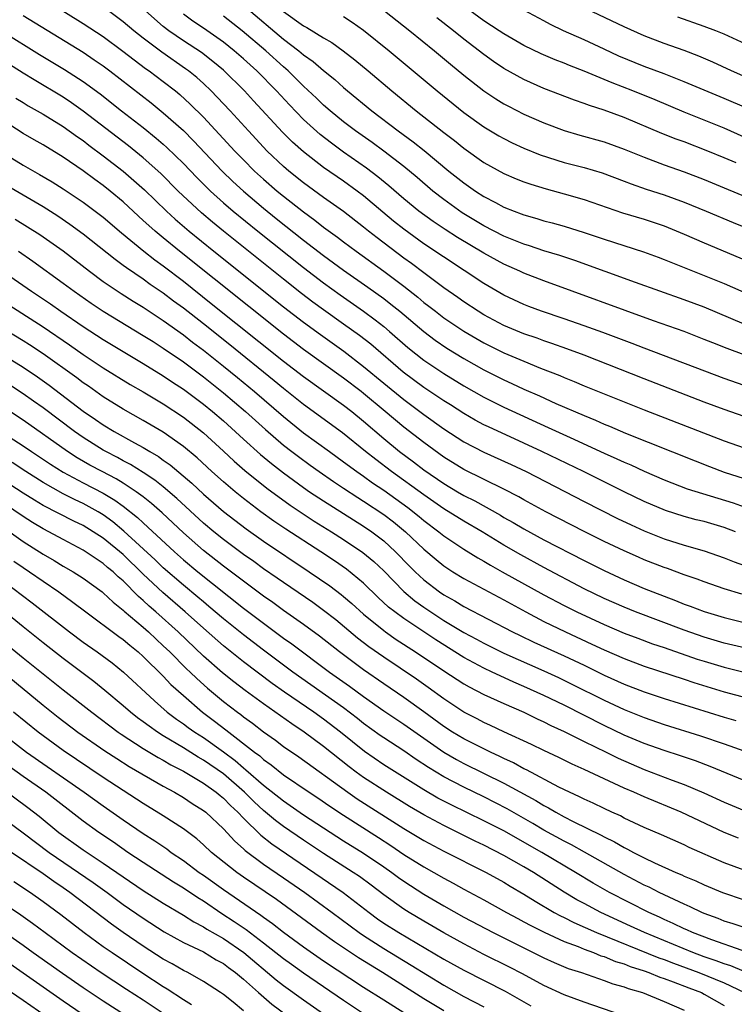
# Model space of a CAD drawing. Units: inches. Extents: x 2616000 to 2619000, y 1467000 to 1470000.
# Drawn here: x 2617921 to 2617992, y 1467902 to 1468000 of the extents above; entities that cross this region are included whole.
import ezdxf

# ---------------------------------------------------------------- set-up
doc = ezdxf.new("R2010")
doc.units = ezdxf.units.IN
doc.header["$MEASUREMENT"] = 0
doc.layers.add('LD26161467_2ft', color=240, linetype='Continuous')

msp = doc.modelspace()

# ---------------------------------------------------------------- linework, layer by layer
at = {"layer": 'LD26161467_2ft'}
for points, elevation in [([(2617923.743, 1468001.743), (2617927, 1467999.733), (2617929, 1467998.421), (2617930.974, 1467996.974), (2617932.089, 1467996.089), (2617933.239, 1467995.239), (2617933.587, 1467995), (2617935, 1467993.937), (2617936.204, 1467993), (2617936.64, 1467992.64), (2617937.687, 1467991.687), (2617939, 1467990.374), (2617942.14, 1467987), (2617943, 1467986.107), (2617944.105, 1467985), (2617945, 1467984.184), (2617946.373, 1467983), (2617947, 1467982.49), (2617949, 1467980.915), (2617950.112, 1467980.112), (2617951, 1467979.4), (2617952.39, 1467978.39), (2617953, 1467977.92), (2617954.242, 1467977), (2617957.013, 1467975.013), (2617959, 1467973.499), (2617960.398, 1467972.398), (2617961, 1467971.891), (2617961.514, 1467971.514), (2617962.158, 1467971), (2617963, 1467970.36), (2617965, 1467969.008), (2617967, 1467967.852), (2617969, 1467966.869), (2617971, 1467966.015), (2617972.665, 1467965.335), (2617974.581, 1467964.581), (2617975, 1467964.395), (2617976.001, 1467964.001), (2617977, 1467963.575), (2617979, 1467962.765), (2617983, 1467961.171), (2617991, 1467958.073), (2617993, 1467957.375)], 10174), ([(2617993, 1467960.514), (2617991, 1467961.19), (2617989, 1467961.945), (2617983, 1467964.247), (2617977, 1467966.612), (2617975.266, 1467967.267), (2617973.798, 1467967.798), (2617973, 1467968.063), (2617972.319, 1467968.319), (2617971, 1467968.763), (2617969, 1467969.593), (2617967, 1467970.651), (2617966.432, 1467971), (2617965, 1467971.947), (2617964.39, 1467972.39), (2617963, 1467973.346), (2617961, 1467974.829), (2617959.774, 1467975.774), (2617959, 1467976.322), (2617956.338, 1467978.338), (2617955.49, 1467979), (2617955, 1467979.403), (2617952.972, 1467980.972), (2617951, 1467982.372), (2617949, 1467983.833), (2617947.544, 1467985), (2617947, 1467985.469), (2617945.381, 1467987), (2617943.499, 1467989), (2617941.68, 1467991), (2617940.388, 1467992.388), (2617939.783, 1467993), (2617939, 1467993.735), (2617938.332, 1467994.331), (2617937.51, 1467995), (2617937.218, 1467995.218), (2617934.852, 1467996.852), (2617933, 1467998.261), (2617932.069, 1467999), (2617931, 1467999.905), (2617929, 1468001.4)], 10172), ([(2617943.298, 1468001.298), (2617947, 1467998.166), (2617948.537, 1467997), (2617949, 1467996.607), (2617949.95, 1467995.95), (2617951, 1467995.041), (2617952.128, 1467994.128), (2617953, 1467993.324), (2617953.38, 1467993), (2617955.801, 1467991), (2617958.456, 1467989), (2617959.933, 1467987.933), (2617961.048, 1467987.047), (2617963.517, 1467985), (2617965, 1467983.817), (2617966.176, 1467983), (2617967, 1467982.47), (2617968.149, 1467981.851), (2617969, 1467981.41), (2617970.016, 1467981), (2617970.738, 1467980.738), (2617971, 1467980.628), (2617972.275, 1467980.275), (2617973, 1467980.047), (2617973.834, 1467979.834), (2617975, 1467979.501), (2617977, 1467978.881), (2617979, 1467978.21), (2617982.937, 1467976.937), (2617984.402, 1467976.401), (2617985, 1467976.182), (2617985.833, 1467975.833), (2617989, 1467974.579), (2617991, 1467973.764), (2617994.329, 1467972.33)], 10164), ([(2617993, 1467988.399), (2617991, 1467989.279), (2617989, 1467990.094), (2617987, 1467990.883), (2617984.094, 1467992.094), (2617981.869, 1467993), (2617979.795, 1467993.795), (2617979, 1467994.148), (2617977.016, 1467994.983), (2617975.549, 1467995.549), (2617975, 1467995.782), (2617974.116, 1467996.116), (2617972.716, 1467996.716), (2617971, 1467997.545), (2617969, 1467998.68), (2617968.532, 1467999), (2617967, 1467999.993), (2617965, 1468001.464)], 10154), ([(2617993.265, 1467991.265), (2617991, 1467992.238), (2617987, 1467993.908), (2617985, 1467994.691), (2617983, 1467995.429), (2617980.475, 1467996.475), (2617979, 1467997.178), (2617977, 1467998.099), (2617974.947, 1467999), (2617973.641, 1467999.641), (2617973, 1468000.003), (2617971, 1468001.046)], 10152), ([(2617993.997, 1467994.003), (2617991.726, 1467995), (2617989.861, 1467995.86), (2617988.466, 1467996.465), (2617987, 1467997.029), (2617985, 1467997.732), (2617983, 1467998.481), (2617981, 1467999.378), (2617977.205, 1468001.206)], 10150), ([(2617921, 1468000.518), (2617927, 1467996.854), (2617928.115, 1467996.115), (2617929, 1467995.494), (2617929.661, 1467995), (2617933.796, 1467991.796), (2617935, 1467990.823), (2617937, 1467989.037), (2617938.02, 1467988.021), (2617940.889, 1467985), (2617941.952, 1467983.952), (2617943, 1467982.982), (2617945, 1467981.306), (2617946.278, 1467980.278), (2617949, 1467978.116), (2617951, 1467976.565), (2617953, 1467975.106), (2617955.426, 1467973.426), (2617957, 1467972.288), (2617957.727, 1467971.727), (2617958.62, 1467971), (2617961, 1467969.001), (2617962.137, 1467968.137), (2617963.318, 1467967.318), (2617965, 1467966.279), (2617967, 1467965.162), (2617969, 1467964.16), (2617969.803, 1467963.803), (2617971, 1467963.241), (2617972.558, 1467962.558), (2617974.184, 1467961.816), (2617977, 1467960.598), (2617978.14, 1467960.14), (2617979, 1467959.752), (2617979.538, 1467959.538), (2617981.147, 1467958.853), (2617988.078, 1467956.078), (2617989.514, 1467955.515), (2617991, 1467954.955), (2617993, 1467954.321)], 10176), ([(2617993, 1467963.604), (2617991, 1467964.28), (2617983, 1467967.322), (2617981.793, 1467967.793), (2617978.884, 1467968.884), (2617977, 1467969.563), (2617975, 1467970.254), (2617972.766, 1467971), (2617971.481, 1467971.481), (2617971, 1467971.666), (2617969, 1467972.599), (2617967, 1467973.774), (2617961, 1467977.751), (2617959, 1467979.191), (2617957.993, 1467979.993), (2617956.898, 1467980.898), (2617955, 1467982.513), (2617954.363, 1467983), (2617953, 1467983.988), (2617951, 1467985.369), (2617949, 1467986.919), (2617947.895, 1467987.895), (2617946.896, 1467988.896), (2617944.007, 1467992.007), (2617943.113, 1467993), (2617941, 1467995.085), (2617939.949, 1467995.949), (2617938.817, 1467996.817), (2617937, 1467998.004), (2617935.567, 1467999), (2617935, 1467999.439), (2617933.207, 1468001)], 10170), ([(2617993, 1467966.67), (2617991.282, 1467967.282), (2617989.848, 1467967.848), (2617989, 1467968.201), (2617986.979, 1467968.979), (2617983.942, 1467970.058), (2617973, 1467974.028), (2617971, 1467974.803), (2617970.588, 1467975), (2617969, 1467975.695), (2617967, 1467976.793), (2617964.369, 1467978.369), (2617963.152, 1467979.151), (2617961.952, 1467979.952), (2617960.509, 1467981), (2617959, 1467982.236), (2617957.523, 1467983.523), (2617956.429, 1467984.429), (2617955.294, 1467985.294), (2617953, 1467986.889), (2617951.776, 1467987.776), (2617950.653, 1467988.653), (2617949, 1467990.157), (2617947.594, 1467991.594), (2617946.285, 1467993), (2617944.322, 1467995), (2617943, 1467996.205), (2617942.09, 1467997), (2617941, 1467997.869), (2617939, 1467999.27), (2617937.958, 1467999.958), (2617937, 1468000.653)], 10168), ([(2617993, 1467969.735), (2617989, 1467971.414), (2617987, 1467972.164), (2617982.125, 1467973.875), (2617976.066, 1467976.066), (2617974.567, 1467976.567), (2617973, 1467977.046), (2617971.54, 1467977.541), (2617971, 1467977.694), (2617969, 1467978.495), (2617967, 1467979.53), (2617964.839, 1467980.838), (2617963, 1467982.158), (2617961.915, 1467983), (2617960.343, 1467984.343), (2617959, 1467985.454), (2617956.998, 1467986.998), (2617955.841, 1467987.841), (2617954.178, 1467989), (2617953, 1467989.898), (2617951.656, 1467991), (2617951, 1467991.58), (2617950.284, 1467992.284), (2617949, 1467993.486), (2617947.462, 1467995), (2617947, 1467995.395), (2617945.234, 1467997), (2617942.882, 1467999), (2617941, 1468000.467)], 10166), ([(2617947, 1468000.915), (2617949, 1467999.491), (2617949.326, 1467999.326), (2617951, 1467998.28), (2617951.819, 1467997.819), (2617952.96, 1467997), (2617954.116, 1467996.116), (2617955.463, 1467995), (2617957.816, 1467993), (2617960.257, 1467991), (2617963, 1467988.862), (2617964.058, 1467988.058), (2617965, 1467987.285), (2617967, 1467985.855), (2617969, 1467984.753), (2617970.232, 1467984.232), (2617971, 1467983.925), (2617971.677, 1467983.677), (2617973.21, 1467983.21), (2617975, 1467982.727), (2617977, 1467982.148), (2617980.84, 1467980.84), (2617983, 1467980.182), (2617985, 1467979.517), (2617987, 1467978.705), (2617989, 1467977.836), (2617993.823, 1467975.823)], 10162), ([(2617953, 1468000.414), (2617953.861, 1467999.861), (2617955, 1467999.048), (2617957.563, 1467997), (2617962.346, 1467993), (2617965, 1467990.859), (2617967, 1467989.412), (2617968.509, 1467988.508), (2617969, 1467988.234), (2617969.827, 1467987.827), (2617971, 1467987.297), (2617972.629, 1467986.629), (2617975, 1467985.867), (2617977, 1467985.345), (2617978.809, 1467984.809), (2617981, 1467984), (2617981.717, 1467983.717), (2617983.208, 1467983.208), (2617985, 1467982.62), (2617987, 1467981.886), (2617989.178, 1467981), (2617991.87, 1467979.87), (2617995, 1467978.59)], 10160), ([(2617957.097, 1468001), (2617959.597, 1467999), (2617962.06, 1467997), (2617963.664, 1467995.664), (2617965, 1467994.576), (2617967, 1467993.01), (2617968.202, 1467992.202), (2617969, 1467991.711), (2617969.464, 1467991.464), (2617971, 1467990.694), (2617973, 1467989.821), (2617975, 1467989.057), (2617976.587, 1467988.587), (2617979, 1467987.917), (2617981, 1467987.201), (2617983, 1467986.388), (2617985, 1467985.633), (2617987, 1467984.917), (2617989, 1467984.153), (2617991, 1467983.34), (2617997, 1467980.834)], 10158), ([(2617992.194, 1467985.806), (2617991, 1467986.322), (2617989.352, 1467987), (2617987, 1467987.906), (2617986.2, 1467988.199), (2617984.765, 1467988.765), (2617981, 1467990.349), (2617979, 1467991.079), (2617977.536, 1467991.536), (2617977, 1467991.749), (2617976.062, 1467992.062), (2617973, 1467993.251), (2617971, 1467994.122), (2617969, 1467995.225), (2617967.945, 1467995.945), (2617967, 1467996.624), (2617965, 1467998.178), (2617963.983, 1467999), (2617962.304, 1468000.304)], 10156), ([(2617994.878, 1467996.878), (2617991, 1467998.661), (2617990.168, 1467999), (2617989, 1467999.438), (2617986.368, 1468000.368)], 10148), ([(2617919, 1467998.891), (2617922.636, 1467996.636), (2617925.139, 1467995.139), (2617927, 1467993.946), (2617928.7, 1467992.7), (2617930.843, 1467991), (2617933, 1467989.338), (2617934.295, 1467988.295), (2617935, 1467987.674), (2617935.356, 1467987.356), (2617937, 1467985.756), (2617938.358, 1467984.358), (2617939.714, 1467983), (2617941, 1467981.832), (2617941.96, 1467981), (2617944.43, 1467979), (2617949, 1467975.363), (2617951, 1467973.833), (2617952.653, 1467972.653), (2617955, 1467971.029), (2617956.165, 1467970.166), (2617957, 1467969.496), (2617957.588, 1467969), (2617959.406, 1467967.406), (2617961, 1467966.137), (2617963, 1467964.787), (2617965, 1467963.573), (2617967, 1467962.433), (2617969, 1467961.442), (2617973.42, 1467959.421), (2617975.606, 1467958.394), (2617979, 1467956.847), (2617980.289, 1467956.289), (2617981, 1467955.949), (2617981.672, 1467955.672), (2617983, 1467955.059), (2617985, 1467954.196), (2617987.297, 1467953.297), (2617988.808, 1467952.808), (2617991.887, 1467951.887), (2617993, 1467951.502)], 10178), ([(2617992.106, 1467949), (2617991, 1467949.415), (2617989, 1467950.015), (2617988.206, 1467950.206), (2617987, 1467950.521), (2617985.117, 1467951.117), (2617983, 1467952.03), (2617981, 1467952.992), (2617976.935, 1467955), (2617972.798, 1467957), (2617971, 1467957.84), (2617967.455, 1467959.456), (2617967, 1467959.68), (2617966.141, 1467960.141), (2617965, 1467960.801), (2617963.666, 1467961.666), (2617963, 1467962.08), (2617961, 1467963.414), (2617958.934, 1467964.934), (2617955.711, 1467967.711), (2617954.594, 1467968.594), (2617953, 1467969.733), (2617951, 1467971.133), (2617949.925, 1467971.925), (2617948.79, 1467972.79), (2617947, 1467974.203), (2617940.993, 1467979), (2617939.897, 1467979.897), (2617938.817, 1467980.817), (2617936.496, 1467983), (2617934.742, 1467984.742), (2617933, 1467986.313), (2617931.52, 1467987.52), (2617927, 1467990.992), (2617925.823, 1467991.823), (2617925, 1467992.362), (2617922.097, 1467994.097), (2617921, 1467994.768), (2617917, 1467997.308)], 10180), ([(2617920.289, 1467992.289), (2617921, 1467991.838), (2617921.518, 1467991.518), (2617923, 1467990.668), (2617925, 1467989.461), (2617926.43, 1467988.43), (2617927, 1467988.04), (2617927.582, 1467987.582), (2617929, 1467986.528), (2617930.98, 1467985), (2617932.073, 1467984.073), (2617933.118, 1467983.118), (2617935.315, 1467981), (2617936.196, 1467980.196), (2617937.586, 1467979), (2617940.056, 1467977), (2617947, 1467971.458), (2617949, 1467969.906), (2617950.68, 1467968.68), (2617953.022, 1467967.023), (2617955, 1467965.488), (2617957, 1467963.822), (2617959, 1467962.201), (2617961, 1467960.713), (2617963, 1467959.28), (2617965, 1467957.98), (2617967, 1467956.941), (2617969.711, 1467955.711), (2617971.207, 1467955), (2617977, 1467952.021), (2617980.34, 1467950.339), (2617981.69, 1467949.69), (2617983, 1467949.084), (2617985, 1467948.286), (2617987, 1467947.671), (2617989, 1467947.113), (2617991, 1467946.409), (2617992, 1467946), (2617993.47, 1467945.47)], 10182), ([(2617992.757, 1467942.756), (2617991, 1467943.297), (2617989, 1467943.999), (2617988.279, 1467944.279), (2617987, 1467944.71), (2617985.322, 1467945.322), (2617985, 1467945.425), (2617983, 1467946.212), (2617982.449, 1467946.449), (2617981, 1467947.09), (2617979, 1467948.041), (2617977, 1467949.029), (2617973.173, 1467951), (2617971, 1467952.183), (2617970.486, 1467952.486), (2617969, 1467953.253), (2617965, 1467955.229), (2617963, 1467956.457), (2617961, 1467957.903), (2617959, 1467959.444), (2617957.161, 1467961), (2617955, 1467962.797), (2617954.738, 1467963), (2617953, 1467964.338), (2617949, 1467967.203), (2617947, 1467968.727), (2617936.625, 1467977), (2617935, 1467978.326), (2617934.186, 1467979), (2617933.554, 1467979.554), (2617933, 1467980.081), (2617932.509, 1467980.509), (2617931, 1467981.922), (2617929.706, 1467983), (2617929, 1467983.559), (2617928.152, 1467984.152), (2617927, 1467985.018), (2617925, 1467986.391), (2617923, 1467987.612), (2617922.111, 1467988.111), (2617921, 1467988.764), (2617919, 1467990.055)], 10184), ([(2617919, 1467986.828), (2617921, 1467985.594), (2617922.657, 1467984.657), (2617923.912, 1467983.912), (2617925, 1467983.231), (2617927, 1467981.89), (2617928.208, 1467981), (2617929, 1467980.393), (2617930.832, 1467978.832), (2617933.054, 1467977), (2617934.145, 1467976.145), (2617935, 1467975.535), (2617937, 1467974.002), (2617939.793, 1467971.793), (2617947, 1467966.023), (2617949, 1467964.488), (2617953, 1467961.624), (2617953.809, 1467961), (2617955, 1467960.04), (2617957, 1467958.301), (2617958.581, 1467957), (2617959.975, 1467955.974), (2617961, 1467955.184), (2617963, 1467953.81), (2617964.367, 1467953), (2617965, 1467952.628), (2617966.086, 1467952.087), (2617968.651, 1467950.651), (2617969, 1467950.436), (2617969.924, 1467949.923), (2617971, 1467949.277), (2617973, 1467948.203), (2617977, 1467946.14), (2617979, 1467945.13), (2617981, 1467944.204), (2617983, 1467943.348), (2617983.86, 1467943), (2617985, 1467942.558), (2617986.141, 1467942.141), (2617987, 1467941.788), (2617987.583, 1467941.583), (2617989, 1467941.028), (2617991, 1467940.432), (2617995, 1467939.46)], 10186), ([(2617995, 1467936.94), (2617991, 1467937.886), (2617989, 1467938.478), (2617987, 1467939.175), (2617982.132, 1467941), (2617981, 1467941.461), (2617979, 1467942.344), (2617977, 1467943.315), (2617973, 1467945.435), (2617970.684, 1467946.684), (2617969, 1467947.655), (2617966.817, 1467949), (2617965, 1467950.054), (2617963, 1467951.286), (2617961, 1467952.67), (2617957.796, 1467955), (2617956.205, 1467956.205), (2617955.2, 1467957), (2617952.881, 1467958.881), (2617949, 1467961.706), (2617947, 1467963.305), (2617946.076, 1467964.076), (2617941.649, 1467967.649), (2617939, 1467969.764), (2617937, 1467971.326), (2617936.03, 1467972.03), (2617935, 1467972.812), (2617933.693, 1467973.692), (2617933, 1467974.196), (2617931.328, 1467975.328), (2617931, 1467975.586), (2617930.18, 1467976.18), (2617927, 1467978.704), (2617925.682, 1467979.682), (2617924.488, 1467980.488), (2617923, 1467981.425), (2617919, 1467983.742)], 10188), ([(2617920.2, 1467980.2), (2617921.443, 1467979.443), (2617922.66, 1467978.66), (2617925, 1467977.024), (2617927.632, 1467975), (2617929, 1467973.99), (2617930.781, 1467972.781), (2617932.002, 1467972.002), (2617933, 1467971.399), (2617935, 1467970.083), (2617937, 1467968.649), (2617937.926, 1467967.926), (2617939, 1467967.119), (2617941, 1467965.533), (2617942.401, 1467964.401), (2617944.103, 1467963), (2617947, 1467960.498), (2617949, 1467958.886), (2617951.575, 1467957), (2617953, 1467955.983), (2617954.321, 1467955), (2617955, 1467954.536), (2617955.894, 1467953.894), (2617957, 1467953.138), (2617959.406, 1467951.406), (2617960.528, 1467950.528), (2617961, 1467950.126), (2617962.508, 1467949), (2617963, 1467948.595), (2617965, 1467947.275), (2617966.399, 1467946.399), (2617967, 1467946.062), (2617967.655, 1467945.654), (2617968.829, 1467945), (2617973, 1467942.704), (2617975, 1467941.644), (2617976.276, 1467941), (2617979, 1467939.735), (2617981, 1467938.882), (2617982.364, 1467938.364), (2617983.829, 1467937.829), (2617985, 1467937.439), (2617988.298, 1467936.298), (2617989, 1467936.07), (2617991, 1467935.472), (2617995, 1467934.5)], 10190), ([(2617916.612, 1467976.612), (2617921.836, 1467973), (2617923.737, 1467971.737), (2617924.775, 1467971), (2617927, 1467969.487), (2617929, 1467968.2), (2617933, 1467965.799), (2617935, 1467964.56), (2617935.925, 1467963.925), (2617937, 1467963.224), (2617939, 1467961.745), (2617939.919, 1467961), (2617941, 1467960.07), (2617943, 1467958.231), (2617944.702, 1467956.702), (2617945.801, 1467955.8), (2617947, 1467954.873), (2617949, 1467953.408), (2617949.596, 1467953), (2617951, 1467952.082), (2617955, 1467949.565), (2617955.817, 1467949), (2617957, 1467948.093), (2617958.191, 1467947), (2617959.568, 1467945.568), (2617960.14, 1467945), (2617961, 1467944.208), (2617962.582, 1467943), (2617963, 1467942.712), (2617964.093, 1467942.093), (2617965, 1467941.529), (2617969.864, 1467939), (2617970.63, 1467938.63), (2617971.988, 1467937.988), (2617975, 1467936.629), (2617977, 1467935.674), (2617979, 1467934.695), (2617981, 1467933.789), (2617983, 1467933.023), (2617985, 1467932.362), (2617991, 1467930.497), (2617992.163, 1467930.163)], 10194), ([(2617920.54, 1467977), (2617921.992, 1467975.992), (2617925, 1467973.819), (2617926.098, 1467973), (2617927.812, 1467971.812), (2617929, 1467971.017), (2617933, 1467968.604), (2617933.973, 1467967.973), (2617935, 1467967.334), (2617937, 1467965.952), (2617939, 1467964.461), (2617941, 1467962.879), (2617943.199, 1467961), (2617945.192, 1467959.192), (2617947, 1467957.659), (2617947.844, 1467957), (2617948.498, 1467956.498), (2617949.653, 1467955.653), (2617950.567, 1467955), (2617952.006, 1467954.005), (2617953, 1467953.366), (2617954.421, 1467952.421), (2617955, 1467952.066), (2617957, 1467950.718), (2617957.976, 1467949.976), (2617959.184, 1467949), (2617961, 1467947.258), (2617962.224, 1467946.224), (2617963, 1467945.594), (2617963.906, 1467945), (2617965, 1467944.321), (2617969, 1467942.196), (2617971.173, 1467941), (2617973, 1467940.048), (2617975.161, 1467939), (2617977.79, 1467937.79), (2617979, 1467937.211), (2617981, 1467936.338), (2617983, 1467935.591), (2617987, 1467934.285), (2617987.959, 1467933.959), (2617991, 1467933.037), (2617995, 1467931.97)], 10192), ([(2617917.408, 1467973), (2617923, 1467969.452), (2617925.649, 1467967.649), (2617927, 1467966.695), (2617929, 1467965.373), (2617931.708, 1467963.708), (2617933, 1467962.955), (2617935, 1467961.753), (2617937, 1467960.429), (2617939, 1467958.879), (2617941, 1467957.055), (2617942.058, 1467956.058), (2617943.129, 1467955.129), (2617945.344, 1467953.343), (2617947.649, 1467951.65), (2617948.849, 1467950.849), (2617950.069, 1467950.069), (2617951.799, 1467949), (2617953, 1467948.233), (2617954.93, 1467946.93), (2617956.02, 1467946.021), (2617957, 1467945.087), (2617959, 1467943.048), (2617960.119, 1467942.118), (2617961, 1467941.482), (2617961.697, 1467941), (2617963, 1467940.153), (2617965, 1467938.953), (2617966.279, 1467938.279), (2617967, 1467937.88), (2617969, 1467936.887), (2617973, 1467935.114), (2617974.446, 1467934.446), (2617975.793, 1467933.793), (2617979, 1467932.181), (2617981, 1467931.251), (2617983, 1467930.45), (2617985, 1467929.764), (2617988.631, 1467928.631), (2617991, 1467927.832), (2617996.036, 1467926.036)], 10196), ([(2617993, 1467924.189), (2617989.586, 1467925.586), (2617988.126, 1467926.126), (2617986.633, 1467926.633), (2617985, 1467927.161), (2617983, 1467927.875), (2617981, 1467928.715), (2617979, 1467929.666), (2617975, 1467931.686), (2617973, 1467932.661), (2617971, 1467933.568), (2617969.993, 1467933.992), (2617968.613, 1467934.613), (2617967.834, 1467935), (2617967, 1467935.391), (2617965, 1467936.466), (2617962.198, 1467938.198), (2617959, 1467940.33), (2617958.1, 1467941), (2617957.489, 1467941.489), (2617956.455, 1467942.455), (2617955, 1467943.876), (2617953.282, 1467945.282), (2617952.099, 1467946.099), (2617950.742, 1467947), (2617947.245, 1467949.245), (2617946.049, 1467950.049), (2617944.73, 1467951), (2617943, 1467952.326), (2617942.161, 1467953), (2617941, 1467953.981), (2617939.858, 1467955), (2617938.371, 1467956.371), (2617937, 1467957.509), (2617935, 1467958.928), (2617933, 1467960.11), (2617931, 1467961.232), (2617929, 1467962.482), (2617927.521, 1467963.521), (2617927, 1467963.87), (2617926.358, 1467964.358), (2617923, 1467966.765), (2617921.648, 1467967.649), (2617921, 1467968.053), (2617918.356, 1467969.644)], 10198), ([(2617919, 1467966.644), (2617921, 1467965.427), (2617922.457, 1467964.457), (2617923.619, 1467963.619), (2617927, 1467961.043), (2617928.218, 1467960.218), (2617929, 1467959.666), (2617930.096, 1467959), (2617932.129, 1467957.871), (2617933, 1467957.407), (2617933.657, 1467957), (2617934.508, 1467956.508), (2617935, 1467956.142), (2617935.672, 1467955.672), (2617937.839, 1467953.839), (2617939, 1467952.739), (2617941, 1467951.013), (2617943.276, 1467949.276), (2617945, 1467948.05), (2617949.57, 1467945), (2617951.608, 1467943.609), (2617952.753, 1467942.754), (2617953, 1467942.554), (2617953.836, 1467941.836), (2617955, 1467940.782), (2617957, 1467939.129), (2617957.177, 1467939), (2617958.253, 1467938.253), (2617960.179, 1467937), (2617963, 1467935.107), (2617965, 1467933.824), (2617965.524, 1467933.524), (2617967, 1467932.772), (2617969, 1467931.846), (2617971, 1467930.978), (2617972.328, 1467930.328), (2617973, 1467930.029), (2617973.677, 1467929.677), (2617975, 1467929.077), (2617977, 1467928.077), (2617979.219, 1467927), (2617980.405, 1467926.405), (2617983, 1467925.283), (2617985.784, 1467924.216), (2617987, 1467923.769), (2617988.955, 1467922.956), (2617991, 1467922.023), (2617993, 1467921.196)], 10200), ([(2617993, 1467915.211), (2617991, 1467915.965), (2617987.503, 1467917.503), (2617987, 1467917.743), (2617984.741, 1467918.741), (2617983, 1467919.493), (2617981, 1467920.431), (2617980.632, 1467920.632), (2617979.79, 1467921), (2617979, 1467921.367), (2617977.908, 1467921.908), (2617977, 1467922.308), (2617976.55, 1467922.55), (2617975.547, 1467923), (2617974.478, 1467923.522), (2617971.245, 1467925.245), (2617971, 1467925.355), (2617969.944, 1467925.944), (2617969, 1467926.37), (2617968.584, 1467926.584), (2617967.662, 1467927), (2617965, 1467928.317), (2617963.861, 1467929), (2617963, 1467929.556), (2617961, 1467931.031), (2617959, 1467932.453), (2617957, 1467933.82), (2617955, 1467935.218), (2617952.584, 1467937), (2617950.579, 1467938.579), (2617949, 1467939.733), (2617947, 1467941.141), (2617945.929, 1467941.929), (2617945, 1467942.578), (2617943, 1467944.06), (2617941, 1467945.572), (2617939, 1467947.137), (2617937, 1467948.907), (2617934.894, 1467950.894), (2617933.825, 1467951.825), (2617933, 1467952.474), (2617932.302, 1467953), (2617931, 1467953.847), (2617930.285, 1467954.285), (2617928.894, 1467955), (2617927.662, 1467955.662), (2617926.389, 1467956.389), (2617925.436, 1467957), (2617921, 1467960.131), (2617917, 1467962.771)], 10204), ([(2617992.424, 1467918.424), (2617991, 1467919.001), (2617986.683, 1467921), (2617983, 1467922.543), (2617981.986, 1467923), (2617981, 1467923.42), (2617977, 1467925.28), (2617975.811, 1467925.811), (2617974.478, 1467926.478), (2617973, 1467927.161), (2617971.766, 1467927.766), (2617969, 1467929.035), (2617967.67, 1467929.67), (2617967, 1467929.967), (2617966.325, 1467930.325), (2617965, 1467930.99), (2617963, 1467932.314), (2617961.447, 1467933.447), (2617960.273, 1467934.273), (2617957, 1467936.494), (2617955.521, 1467937.521), (2617954.386, 1467938.386), (2617952.209, 1467940.21), (2617951, 1467941.156), (2617949.928, 1467941.928), (2617947, 1467943.925), (2617946.374, 1467944.374), (2617945, 1467945.314), (2617944.026, 1467946.026), (2617943, 1467946.742), (2617941, 1467948.23), (2617940.041, 1467949), (2617939, 1467949.87), (2617936.336, 1467952.336), (2617935, 1467953.475), (2617934.156, 1467954.156), (2617933, 1467954.92), (2617931.724, 1467955.724), (2617931, 1467956.086), (2617930.415, 1467956.414), (2617929.253, 1467957), (2617929, 1467957.143), (2617927, 1467958.402), (2617926.137, 1467959), (2617923, 1467961.352), (2617922.047, 1467962.047), (2617921, 1467962.782), (2617919.657, 1467963.657)], 10202), ([(2617918.77, 1467959), (2617921, 1467957.587), (2617921.859, 1467957), (2617923.748, 1467955.748), (2617925, 1467954.958), (2617927, 1467953.895), (2617929, 1467952.86), (2617930.166, 1467952.166), (2617931, 1467951.542), (2617932.424, 1467950.424), (2617933, 1467949.875), (2617933.47, 1467949.47), (2617936.11, 1467947), (2617937, 1467946.204), (2617938.442, 1467945), (2617943, 1467941.389), (2617945, 1467939.867), (2617947, 1467938.39), (2617947.815, 1467937.815), (2617951.594, 1467935), (2617953.588, 1467933.588), (2617955, 1467932.548), (2617957, 1467931.124), (2617959, 1467929.788), (2617962.988, 1467926.987), (2617964.257, 1467926.257), (2617965, 1467925.866), (2617969, 1467923.906), (2617972.177, 1467922.177), (2617973, 1467921.669), (2617973.447, 1467921.447), (2617974.193, 1467921), (2617975, 1467920.56), (2617975.905, 1467920.095), (2617978.713, 1467918.713), (2617979, 1467918.547), (2617980.049, 1467918.049), (2617981, 1467917.484), (2617981.334, 1467917.334), (2617981.939, 1467917), (2617983, 1467916.463), (2617984.039, 1467915.961), (2617986.179, 1467915), (2617986.76, 1467914.76), (2617987, 1467914.639), (2617988.158, 1467914.157), (2617989, 1467913.763), (2617990.827, 1467913), (2617993, 1467912.25)], 10206), ([(2617993, 1467909.502), (2617991.878, 1467909.878), (2617991, 1467910.14), (2617990.395, 1467910.395), (2617989, 1467910.896), (2617988.757, 1467911), (2617987.578, 1467911.578), (2617987, 1467911.817), (2617985.483, 1467912.516), (2617984.49, 1467913), (2617983.513, 1467913.513), (2617983, 1467913.743), (2617981, 1467914.78), (2617977.037, 1467917.037), (2617975.753, 1467917.753), (2617975, 1467918.121), (2617973, 1467919.221), (2617971.885, 1467919.885), (2617969.335, 1467921.335), (2617967, 1467922.532), (2617965, 1467923.497), (2617963, 1467924.529), (2617961.458, 1467925.458), (2617960.254, 1467926.254), (2617959, 1467927.122), (2617957, 1467928.427), (2617956.663, 1467928.663), (2617955, 1467929.861), (2617954.37, 1467930.37), (2617953, 1467931.417), (2617947.936, 1467935), (2617945, 1467937.18), (2617943, 1467938.712), (2617941, 1467940.32), (2617939.554, 1467941.554), (2617939, 1467941.997), (2617938.462, 1467942.462), (2617937, 1467943.659), (2617935, 1467945.407), (2617934.194, 1467946.193), (2617931.069, 1467949.069), (2617929.976, 1467949.976), (2617929, 1467950.685), (2617928.482, 1467951), (2617927, 1467951.818), (2617926.188, 1467952.188), (2617925, 1467952.786), (2617923, 1467953.914), (2617921.288, 1467955), (2617919.906, 1467955.906)], 10208), ([(2617992.777, 1467907.223), (2617989.741, 1467908.26), (2617987.828, 1467909), (2617987.267, 1467909.267), (2617987, 1467909.376), (2617985.91, 1467909.91), (2617985, 1467910.302), (2617984.529, 1467910.529), (2617983.477, 1467911), (2617979.528, 1467913), (2617977.916, 1467913.916), (2617976.159, 1467915), (2617972.782, 1467917), (2617969, 1467919.138), (2617967, 1467920.158), (2617963.739, 1467921.738), (2617963, 1467922.114), (2617962.417, 1467922.417), (2617961, 1467923.227), (2617957, 1467925.749), (2617955.071, 1467927.071), (2617952.702, 1467929), (2617951, 1467930.311), (2617950.023, 1467931), (2617947.093, 1467933), (2617945.867, 1467933.867), (2617943, 1467936.016), (2617941, 1467937.61), (2617939, 1467939.362), (2617937.181, 1467941), (2617934.939, 1467942.939), (2617933, 1467944.78), (2617931, 1467946.717), (2617929, 1467948.358), (2617928.014, 1467949), (2617927, 1467949.621), (2617926.067, 1467950.067), (2617923, 1467951.636), (2617922.141, 1467952.141), (2617921, 1467952.865), (2617917, 1467955.451)], 10210), ([(2617993, 1467905.11), (2617991.668, 1467905.668), (2617991, 1467905.865), (2617990.183, 1467906.183), (2617989, 1467906.574), (2617987.856, 1467907), (2617983.043, 1467909), (2617981.65, 1467909.65), (2617978.678, 1467911), (2617977, 1467911.884), (2617976.275, 1467912.275), (2617975.024, 1467913.024), (2617971.946, 1467915), (2617971, 1467915.558), (2617969, 1467916.701), (2617967, 1467917.73), (2617966.137, 1467918.136), (2617964.411, 1467919), (2617963, 1467919.678), (2617961, 1467920.733), (2617959.574, 1467921.574), (2617957.27, 1467923), (2617955, 1467924.475), (2617954.266, 1467925), (2617953.542, 1467925.542), (2617951, 1467927.583), (2617949.072, 1467929), (2617947.819, 1467929.819), (2617945, 1467931.821), (2617943.169, 1467933.169), (2617942.032, 1467934.031), (2617940.92, 1467934.921), (2617939, 1467936.594), (2617936.48, 1467939), (2617934.27, 1467941), (2617933.587, 1467941.587), (2617933, 1467942.152), (2617932.537, 1467942.537), (2617931, 1467944.087), (2617930.504, 1467944.504), (2617929.99, 1467945), (2617929.441, 1467945.442), (2617929, 1467945.837), (2617928.287, 1467946.287), (2617927, 1467947.158), (2617925, 1467948.217), (2617923.57, 1467949), (2617923, 1467949.29), (2617921.927, 1467949.927), (2617921, 1467950.51), (2617917.348, 1467953)], 10212), ([(2617919, 1467949.464), (2617921, 1467948.037), (2617923, 1467946.769), (2617924.12, 1467946.12), (2617925, 1467945.577), (2617926.006, 1467945), (2617927, 1467944.366), (2617928.891, 1467943), (2617929, 1467942.915), (2617929.979, 1467941.98), (2617931, 1467941.183), (2617931.09, 1467941.09), (2617933, 1467939.475), (2617933.532, 1467939), (2617934.279, 1467938.279), (2617935, 1467937.629), (2617935.65, 1467937), (2617937.326, 1467935.325), (2617937.676, 1467935), (2617938.338, 1467934.338), (2617939.397, 1467933.397), (2617941, 1467932.075), (2617942.398, 1467931), (2617942.748, 1467930.747), (2617943, 1467930.54), (2617943.891, 1467929.891), (2617945, 1467929.022), (2617946.185, 1467928.184), (2617947, 1467927.564), (2617948.523, 1467926.523), (2617953.426, 1467923), (2617954.359, 1467922.359), (2617959, 1467919.389), (2617961, 1467918.185), (2617963, 1467917.132), (2617967.241, 1467915), (2617969, 1467914.018), (2617969.629, 1467913.629), (2617971, 1467912.827), (2617972.116, 1467912.116), (2617974.03, 1467911), (2617974.655, 1467910.656), (2617975, 1467910.498), (2617975.99, 1467909.99), (2617978.244, 1467909), (2617984.479, 1467906.479), (2617985, 1467906.303), (2617985.932, 1467905.932), (2617988.463, 1467905), (2617991, 1467903.968), (2617993.02, 1467903.02)], 10214), ([(2617920.071, 1467946.071), (2617921, 1467945.419), (2617921.641, 1467945), (2617923, 1467944.056), (2617924.587, 1467943), (2617925.985, 1467941.985), (2617927.26, 1467941), (2617930.555, 1467938.554), (2617931, 1467938.245), (2617931.665, 1467937.665), (2617932.5, 1467937), (2617933, 1467936.555), (2617935, 1467934.584), (2617935.766, 1467933.766), (2617937, 1467932.644), (2617938.899, 1467931), (2617940.107, 1467930.107), (2617941.241, 1467929.241), (2617944.1, 1467927), (2617944.62, 1467926.62), (2617945, 1467926.269), (2617945.751, 1467925.751), (2617947, 1467924.754), (2617949.558, 1467923), (2617950.429, 1467922.429), (2617951.619, 1467921.619), (2617953, 1467920.719), (2617956.49, 1467918.49), (2617957.698, 1467917.697), (2617959, 1467916.805), (2617961, 1467915.549), (2617963, 1467914.417), (2617963.934, 1467913.934), (2617965, 1467913.343), (2617967, 1467912.274), (2617969.273, 1467911), (2617970.387, 1467910.387), (2617971, 1467910.073), (2617971.687, 1467909.687), (2617973.027, 1467909.027), (2617975, 1467908.122), (2617976.405, 1467907.595), (2617977, 1467907.343), (2617977.929, 1467907), (2617978.687, 1467906.687), (2617979, 1467906.596), (2617980.126, 1467906.126), (2617981, 1467905.864), (2617981.609, 1467905.609), (2617983, 1467905.168), (2617983.472, 1467905), (2617984.549, 1467904.549), (2617985, 1467904.413), (2617985.907, 1467904.093), (2617987.471, 1467903.471), (2617988.734, 1467903), (2617989, 1467902.864), (2617991, 1467901.72)], 10216), ([(2617919, 1467944.098), (2617921.907, 1467941.907), (2617925.621, 1467939), (2617927, 1467937.972), (2617928.403, 1467937), (2617929.903, 1467935.903), (2617931.041, 1467935), (2617934.119, 1467932.119), (2617935.402, 1467931), (2617936.308, 1467930.308), (2617937, 1467929.829), (2617937.471, 1467929.471), (2617938.132, 1467929), (2617939, 1467928.451), (2617941, 1467927.037), (2617942.168, 1467926.168), (2617943, 1467925.442), (2617943.255, 1467925.255), (2617945, 1467923.713), (2617947, 1467922.13), (2617947.678, 1467921.678), (2617949, 1467920.759), (2617951, 1467919.439), (2617953, 1467918.163), (2617955, 1467916.927), (2617957, 1467915.566), (2617957.812, 1467915), (2617958.49, 1467914.49), (2617959, 1467914.13), (2617959.68, 1467913.68), (2617961, 1467912.836), (2617963, 1467911.658), (2617965, 1467910.545), (2617967.915, 1467909), (2617973, 1467906.468), (2617974.011, 1467906.011), (2617975.425, 1467905.425), (2617976.759, 1467905), (2617979, 1467904.227), (2617979.883, 1467903.884), (2617981, 1467903.57), (2617981.405, 1467903.405), (2617982.822, 1467903), (2617985, 1467902.123), (2617987, 1467901.256)], 10218), ([(2617980.759, 1467900.759), (2617977, 1467902.039), (2617975, 1467902.779), (2617973, 1467903.713), (2617970.87, 1467904.87), (2617969.559, 1467905.559), (2617967, 1467906.824), (2617965, 1467907.859), (2617963, 1467908.964), (2617961, 1467910.127), (2617959.531, 1467911), (2617959, 1467911.336), (2617957, 1467912.766), (2617955.734, 1467913.734), (2617954.585, 1467914.585), (2617953.959, 1467915), (2617951, 1467916.878), (2617949, 1467918.214), (2617947, 1467919.582), (2617946.191, 1467920.191), (2617945, 1467921.186), (2617944.061, 1467922.061), (2617943.107, 1467923), (2617941, 1467924.826), (2617939, 1467926.215), (2617938.493, 1467926.493), (2617937, 1467927.424), (2617935, 1467928.629), (2617934.405, 1467929), (2617933.581, 1467929.581), (2617933, 1467930.029), (2617932.438, 1467930.438), (2617931.722, 1467931), (2617931, 1467931.636), (2617929.167, 1467933.167), (2617928.059, 1467934.059), (2617925, 1467936.351), (2617923, 1467937.919), (2617921, 1467939.515), (2617919, 1467941.15)], 10220), ([(2617919, 1467938.064), (2617921, 1467936.424), (2617925, 1467933.232), (2617927.853, 1467931), (2617930.506, 1467929), (2617930.795, 1467928.795), (2617933, 1467927.376), (2617934.477, 1467926.477), (2617935, 1467926.206), (2617935.753, 1467925.753), (2617937, 1467925.12), (2617939, 1467923.915), (2617940.28, 1467923), (2617940.667, 1467922.667), (2617941, 1467922.412), (2617941.694, 1467921.694), (2617942.45, 1467921), (2617943, 1467920.42), (2617944.727, 1467918.727), (2617945.843, 1467917.843), (2617952.951, 1467913), (2617955.536, 1467911), (2617956.38, 1467910.38), (2617957, 1467909.952), (2617958.498, 1467909), (2617963, 1467906.351), (2617965, 1467905.23), (2617969.138, 1467903.138), (2617971.673, 1467901.673)], 10222), ([(2617919, 1467934.981), (2617923, 1467931.695), (2617924.502, 1467930.502), (2617926.484, 1467929), (2617929.149, 1467927.149), (2617930.359, 1467926.359), (2617931.585, 1467925.585), (2617935, 1467923.611), (2617936.123, 1467923), (2617937, 1467922.48), (2617937.886, 1467921.886), (2617939, 1467921.186), (2617939.23, 1467921), (2617941, 1467919.345), (2617942.128, 1467918.128), (2617943, 1467917.37), (2617943.185, 1467917.185), (2617945, 1467915.833), (2617947, 1467914.471), (2617949.114, 1467913), (2617951.871, 1467911), (2617954.552, 1467909), (2617955, 1467908.692), (2617957, 1467907.416), (2617959.754, 1467905.754), (2617963, 1467903.763), (2617965, 1467902.631), (2617967, 1467901.584)], 10224), ([(2617963, 1467901.183), (2617961, 1467902.396), (2617956.866, 1467905), (2617954.479, 1467906.479), (2617953.692, 1467907), (2617952.084, 1467908.084), (2617950.79, 1467909), (2617946.299, 1467912.299), (2617943, 1467914.527), (2617942.326, 1467915), (2617939.823, 1467917), (2617939, 1467917.769), (2617938.339, 1467918.339), (2617937, 1467919.343), (2617935, 1467920.648), (2617933, 1467921.878), (2617932.327, 1467922.326), (2617931, 1467923.161), (2617929, 1467924.487), (2617925, 1467927.178), (2617922.514, 1467929), (2617920.058, 1467931)], 10226), ([(2617918.779, 1467929), (2617921.353, 1467927), (2617927.114, 1467923), (2617929, 1467921.636), (2617931, 1467920.241), (2617933, 1467918.889), (2617934.153, 1467918.154), (2617935.342, 1467917.342), (2617935.798, 1467917), (2617937, 1467916.193), (2617938.588, 1467915), (2617939, 1467914.719), (2617941, 1467913.282), (2617944.737, 1467910.738), (2617945, 1467910.535), (2617945.905, 1467909.906), (2617947, 1467909.038), (2617949, 1467907.563), (2617951, 1467906.185), (2617955, 1467903.562), (2617957, 1467902.279), (2617959, 1467901.017)], 10228), ([(2617955, 1467900.871), (2617953, 1467902.204), (2617949, 1467904.934), (2617947.796, 1467905.796), (2617947, 1467906.379), (2617945, 1467907.953), (2617943.268, 1467909.268), (2617942.076, 1467910.076), (2617940.856, 1467910.856), (2617939, 1467912.115), (2617938.448, 1467912.448), (2617937, 1467913.433), (2617936.025, 1467914.025), (2617933, 1467915.988), (2617931.475, 1467917), (2617930.015, 1467918.014), (2617928.555, 1467919), (2617927, 1467920.124), (2617923.273, 1467923), (2617921, 1467924.586), (2617919.592, 1467925.592)], 10230), ([(2617919, 1467923.303), (2617921.482, 1467921.482), (2617922.611, 1467920.611), (2617924.588, 1467919), (2617927, 1467917.263), (2617929, 1467915.926), (2617931, 1467914.554), (2617933, 1467913.21), (2617935, 1467911.94), (2617937, 1467910.741), (2617938.058, 1467910.058), (2617939, 1467909.578), (2617939.346, 1467909.346), (2617941, 1467908.405), (2617943.055, 1467907), (2617946.283, 1467904.283), (2617947, 1467903.726), (2617949, 1467902.292), (2617953, 1467899.487)], 10232), ([(2617917.509, 1467921.509), (2617921, 1467918.945), (2617923.605, 1467917), (2617927.993, 1467913.993), (2617929.383, 1467913), (2617931, 1467911.811), (2617933, 1467910.42), (2617935.077, 1467909.077), (2617937, 1467908.007), (2617939, 1467907.064), (2617940.292, 1467906.292), (2617941, 1467905.916), (2617941.514, 1467905.513), (2617942.218, 1467905), (2617943, 1467904.344), (2617944.504, 1467903), (2617945.848, 1467901.848), (2617948.141, 1467900.141)], 10234), ([(2617943, 1467901.199), (2617941.961, 1467902.039), (2617941, 1467902.805), (2617940.715, 1467903), (2617939, 1467904.123), (2617937.454, 1467905), (2617937, 1467905.221), (2617935.877, 1467905.877), (2617935, 1467906.347), (2617933, 1467907.63), (2617931, 1467908.999), (2617929.835, 1467909.835), (2617925.675, 1467913), (2617925, 1467913.473), (2617924.085, 1467914.085), (2617923, 1467914.858), (2617919.845, 1467917)], 10236), ([(2617920.087, 1467914.087), (2617921.742, 1467913), (2617923, 1467912.11), (2617924.788, 1467910.788), (2617927.094, 1467909), (2617929, 1467907.616), (2617929.88, 1467907), (2617932.947, 1467904.948), (2617935, 1467903.619), (2617935.397, 1467903.397), (2617937, 1467902.304), (2617937.824, 1467901.824)], 10238), ([(2617919, 1467911.973), (2617920.773, 1467910.773), (2617921.943, 1467909.943), (2617923.194, 1467909), (2617925.913, 1467907), (2617928.801, 1467905), (2617931.336, 1467903.336), (2617933, 1467902.269), (2617935, 1467900.95)], 10240), ([(2617919, 1467909.132), (2617921, 1467907.743), (2617922.022, 1467907), (2617924.938, 1467904.938), (2617927, 1467903.517), (2617929, 1467902.192), (2617933, 1467899.638)], 10242), ([(2617919, 1467906.372), (2617925, 1467902.182), (2617926.895, 1467900.895)], 10244), ([(2617924.072, 1467900.072), (2617921, 1467902.22), (2617919, 1467903.597)], 10246)]:
    msp.add_lwpolyline(points, dxfattribs=dict(at, elevation=elevation))

doc.saveas('drawing.dxf')
